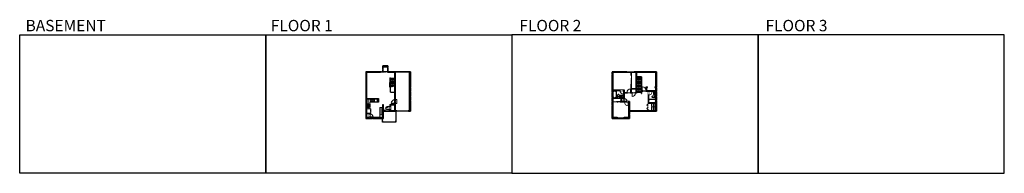
# Model space of a CAD drawing. Units: inches. Extents: x -1876 to 6124, y -2728 to -1480.
import ezdxf

# ---------------------------------------------------------------- set-up
doc = ezdxf.new("R2010")
doc.units = ezdxf.units.IN
doc.linetypes.add('Dash', pattern=[0.23622, 0.11811, -0.11811])
doc.layers.get('0').update_dxf_attribs({"color": 255})
doc.layers.get('Defpoints').update_dxf_attribs({"color": 6, "linetype": 'Dash'})
for name, color, linetype, lineweight in [('A-DOOR&WINDOWS', 4, 'Continuous', 9), ('A-OBJECT', 2, 'Continuous', 9), ('A-STAIRS', 1, 'Continuous', 15)]:
    doc.layers.add(name, color=color, linetype=linetype, lineweight=lineweight)
doc.layers.add('A-WALL', color=252, linetype='Continuous')
doc.styles.get("Standard").update_dxf_attribs({"font": 'arial.ttf'})

# ---------------------------------------------------------------- blocks, each defined once
blk = doc.blocks.new('*U208')
blk.add_wipeout([(0, 30), (0, -278), (1486, -278), (1486, 30)]).dxf.layer = 'A-DOOR&WINDOWS'
at = {"color": 0, "linetype": 'ByBlock', "lineweight": -2, "transparency": 33554687}
blk.add_lwpolyline([(51, 1485), (0, 1485), (0, 0), (51, 0)], close=True, dxfattribs=at)
blk.add_arc((0, 0), 1486, 0, 86.82115, dxfattribs=at)
at = {"layer": 'A-WALL', "transparency": 33554687}
for points in [[(0, 0), (0, -248)], [(1486, 0), (1486, -248)]]:
    blk.add_lwpolyline(points, dxfattribs=at)
blk = doc.blocks.new('*U205')
blk.add_wipeout([(0, 30), (0, -195), (1156, -195), (1156, 30)]).dxf.layer = 'A-DOOR&WINDOWS'
at = {"color": 0, "linetype": 'ByBlock', "lineweight": -2, "transparency": 33554687}
blk.add_lwpolyline([(51, 1154), (0, 1154), (0, 0), (51, 0)], close=True, dxfattribs=at)
blk.add_arc((0, 0), 1156, 0, 86.82115, dxfattribs=at)
at = {"layer": 'A-WALL', "transparency": 33554687}
for points in [[(0, 0), (0, -165)], [(1156, 0), (1156, -165)]]:
    blk.add_lwpolyline(points, dxfattribs=at)
blk = doc.blocks.new('*U200')
blk.add_wipeout([(0, 30), (0, -195), (1238, -195), (1238, 30)]).dxf.layer = 'A-DOOR&WINDOWS'
at = {"color": 0, "linetype": 'ByBlock', "lineweight": -2, "transparency": 33554687}
blk.add_lwpolyline([(51, 1237), (0, 1237), (0, 0), (51, 0)], close=True, dxfattribs=at)
blk.add_arc((0, 0), 1238, 0, 86.82115, dxfattribs=at)
at = {"layer": 'A-WALL', "transparency": 33554687}
for points in [[(0, 0), (0, -165)], [(1238, 0), (1238, -165)]]:
    blk.add_lwpolyline(points, dxfattribs=at)
blk = doc.blocks.new('*U74')
at = {"layer": 'A-DOOR&WINDOWS', "color": 0, "linetype": 'ByBlock', "lineweight": -2, "transparency": 33554687}
for points in [[(3, 0), (0, 0), (0, 4), (3, 4)], [(93, 2), (93, 0), (3, 0), (3, 2)], [(96, 0), (93, 0), (93, 4), (96, 4)]]:
    blk.add_lwpolyline(points, close=True, dxfattribs=at)
at = {"layer": 'A-WALL', "color": 0, "linetype": 'ByBlock', "lineweight": -2, "transparency": 33554687}
blk.add_line((0, 4), (0, 0), dxfattribs=at)
blk = doc.blocks.new('*U65')
at = {"color": 252}
blk.add_wipeout([(-5, 25.5), (1, 25.5), (1, 0), (-5, 0)], dxfattribs=at)
at = {"color": 4}
for points in [[(1, 22.5), (-1.3, 22.5), (-1.3, 22.5), (-2.7, 22.5), (-2.7, 22.5), (-5, 22.5), (-5, 25.5), (1, 25.5)], [(1, 3), (-1.3, 3), (-1.3, 3), (-2.7, 3), (-2.7, 3), (-5, 3), (-5, 0), (1, 0)]]:
    blk.add_lwpolyline(points, close=True, dxfattribs=at)
at = {"color": 9}
for points in [[(-5, 3), (-5, 22.5)], [(1, 3), (1, 22.5)]]:
    blk.add_lwpolyline(points, dxfattribs=at)
blk.add_lwpolyline([(-2, 3), (-2, 22.5), (-2, 22.5), (-2, 3)], close=True, dxfattribs=at)
blk = doc.blocks.new('*U202')
blk.add_wipeout([(0, 30), (0, -195), (991, -195), (991, 30)]).dxf.layer = 'A-DOOR&WINDOWS'
at = {"color": 0, "linetype": 'ByBlock', "lineweight": -2, "transparency": 33554687}
blk.add_lwpolyline([(51, 989), (0, 989), (0, 0), (51, 0)], close=True, dxfattribs=at)
blk.add_arc((0, 0), 991, 0, 86.82115, dxfattribs=at)
at = {"layer": 'A-WALL', "transparency": 33554687}
for points in [[(0, 0), (0, -165)], [(991, 0), (991, -165)]]:
    blk.add_lwpolyline(points, dxfattribs=at)
blk = doc.blocks.new('*U219')
at = {"layer": 'A-OBJECT', "color": 0, "linetype": 'ByBlock', "lineweight": -2, "transparency": 33554687}
for p, q in [((-36.3, -31.2), (-36.3, -33.1)), ((-34.8, -31.4), (-35.5, -33.3)), ((-1.5, -31.4), (-0.8, -33.3)), ((0, -31.2), (0, -33.1))]:
    blk.add_line(p, q, dxfattribs=at)
blk.add_lwpolyline([(0, -31.9), (0, 0), (-36.2, 0), (-36.3, -31.9)], close=True, dxfattribs=at)
for points in [[(-36.3, -32.6), (-36.3, -33.6, 0.414214), (-36, -33.9), (-18.6, -33.9, 0.414214), (-18.4, -33.6), (-18.4, -32.6, 0.414214), (-18.6, -32.4), (-35.2, -32.4)], [(0, -32.6), (0, -33.6, -0.414214), (-0.3, -33.9), (-17.7, -33.9, -0.414214), (-18, -33.6), (-18, -32.6, -0.414214), (-17.7, -32.4), (-1.1, -32.4)]]:
    blk.add_lwpolyline(points, format="xyb", dxfattribs=at)
for centre, radius in [((-35.5, -31.2), 0.748), ((-35.9, -33.1), 0.394), ((-35.9, -33.1), 0.118), ((-35.5, -31.2), 0.118), ((-0.8, -31.2), 0.748), ((-0.8, -31.2), 0.118), ((-0.4, -33.1), 0.394), ((-0.4, -33.1), 0.118)]:
    blk.add_circle(centre, radius, dxfattribs=at)
blk = doc.blocks.new('*U221')
at = {"layer": 'A-OBJECT', "color": 0, "linetype": 'ByBlock', "lineweight": -2}
for p, q in [((494, 54), (-295, 54)), ((-295, 54), (-295, -708)), ((494, 54), (494, -708)), ((-295, -640), (494, -640)), ((-295, -708), (494, -708))]:
    blk.add_line(p, q, dxfattribs=at)
at = {"layer": 'A-OBJECT', "color": 252, "linetype": 'Continuous', "lineweight": -2}
for p, q in [((-167, -77), (-215, -28)), ((-167, -234), (-215, -283)), ((-147, -403), (-183, -367)), ((-147, -522), (-183, -558)), ((-28, -403), (8, -367)), ((-28, -522), (8, -558)), ((-9, -77), (39, -28)), ((-9, -234), (39, -283)), ((221, -96), (184, -60)), ((221, -215), (184, -251)), ((228, -403), (191, -367)), ((228, -522), (191, -558)), ((339, -96), (375, -60)), ((339, -215), (375, -251)), ((346, -403), (382, -367)), ((346, -522), (382, -558))]:
    blk.add_line(p, q, dxfattribs=at)
at = {"layer": 'A-OBJECT', "color": 0, "linetype": 'Continuous', "lineweight": -2}
for p, q in [((-88, -156), (-88, -156)), ((-88, -463), (-88, -463)), ((280, -156), (280, -156)), ((287, -463), (287, -463))]:
    blk.add_line(p, q, dxfattribs=at)
for centre, radius in [((-88, -156), 141), ((-88, -463), 106), ((280, -156), 106), ((287, -463), 106), ((222, -674), 27.2), ((290, -674), 27.2), ((358, -674), 27.2), ((426, -674), 27.2)]:
    blk.add_circle(centre, radius, dxfattribs=at)
at = {"layer": 'A-OBJECT', "color": 250, "linetype": 'Continuous', "lineweight": -2}
for centre, radius in [((-88, -156), 124), ((-88, -463), 93.2), ((280, -156), 93.2), ((287, -463), 93.2)]:
    blk.add_circle(centre, radius, dxfattribs=at)
blk = doc.blocks.new('blocks$0$Sink Kitchen-Double - 42_ x 21_-1225552-SUBSTRUCTURE Copy 1')
at = {"layer": 'A-OBJECT', "color": 0, "linetype": 'ByBlock', "lineweight": -2}
for p, q in [((533.4, 0), (-533.4, 0)), ((-533.4, 0), (-533.4, -533.4)), ((533.4, -533.4), (533.4, 0)), ((-533.4, -533.4), (533.4, -533.4)), ((-495.3, -165.1), (-495.3, -444.5)), ((-69.85, -114.3), (-444.5, -114.3)), ((-444.5, -495.3), (-69.85, -495.3)), ((-19.05, -165.1), (-19.05, -444.5)), ((-12.7, -57.15), (-12.7, -254)), ((12.7, -57.15), (12.7, -254)), ((19.05, -165.1), (19.05, -444.5)), ((444.5, -114.3), (69.85, -114.3)), ((69.85, -495.3), (444.5, -495.3)), ((495.3, -444.5), (495.3, -165.1))]:
    blk.add_line(p, q, dxfattribs=at)
for centre, radius, start, end in [((-444.5, -165.1), 50.8, 90, 180), ((-444.5, -444.5), 50.8, 180, 270), ((-247.65, -304.8), 25.4, 0, 180), ((-247.65, -304.8), 25.4, 180, 0), ((-101.6, -57.15), 25.4, 0, 180), ((-101.6, -57.15), 25.4, 180, 0), ((-69.85, -165.1), 50.8, 0, 90), ((-69.85, -444.5), 50.8, 270, 0), ((0, -57.15), 12.7, 0, 180), ((0, -254), 12.7, 180, 0), ((69.85, -165.1), 50.8, 90, 180), ((69.85, -444.5), 50.8, 180, 270), ((101.6, -57.15), 25.4, 0, 180), ((101.6, -57.15), 25.4, 180, 0), ((247.65, -304.8), 25.4, 0, 180), ((247.65, -304.8), 25.4, 180, 0), ((444.5, -165.1), 50.8, 0, 90), ((444.5, -444.5), 50.8, 270, 0)]:
    blk.add_arc(centre, radius, start, end, dxfattribs=at)
blk = doc.blocks.new('*U53')
at = {"color": 252}
blk.add_wipeout([(-5, 30), (1, 30), (1, 0), (-5, 0)], dxfattribs=at)
at = {"color": 4}
for points in [[(1, 27), (-1.3, 27), (-1.3, 27), (-2.7, 27), (-2.7, 27), (-5, 27), (-5, 30), (1, 30)], [(1, 3), (-1.3, 3), (-1.3, 3), (-2.7, 3), (-2.7, 3), (-5, 3), (-5, 0), (1, 0)]]:
    blk.add_lwpolyline(points, close=True, dxfattribs=at)
at = {"color": 9}
for points in [[(-5, 3), (-5, 27)], [(1, 3), (1, 27)]]:
    blk.add_lwpolyline(points, dxfattribs=at)
blk.add_lwpolyline([(-2, 3), (-2, 27), (-2, 27), (-2, 3)], close=True, dxfattribs=at)
blk = doc.blocks.new('*U83')
at = {"layer": 'A-DOOR&WINDOWS', "transparency": 33554687}
blk.add_hatch(color=9, dxfattribs=at).paths.add_polyline_path([(14, 12), (14, 13), (11, 13)], flags=0)
at = {"layer": 'A-DOOR&WINDOWS', "color": 9, "transparency": 33554687}
for p, q in [((23, 13), (11, 13)), ((14, 13), (11, 13)), ((11, 13), (14, 12)), ((14, 12), (14, 13))]:
    blk.add_line(p, q, dxfattribs=at)
at = {"layer": 'A-DOOR&WINDOWS', "color": 0, "linetype": 'ByBlock', "lineweight": -2, "transparency": 33554687}
for points in [[(-67, 10), (-67, 7), (0, 7), (0, 10)], [(0, 7), (0, 3), (67, 3), (67, 7)]]:
    blk.add_lwpolyline(points, close=True, dxfattribs=at)
at = {"layer": 'A-WALL', "transparency": 33554687}
for points in [[(-67, 2), (-67, 11)], [(67, 2), (67, 11)]]:
    blk.add_lwpolyline(points, dxfattribs=at)
blk = doc.blocks.new('*U222')
at = {"color": 0, "linetype": 'ByBlock', "lineweight": -2}
blk.add_line((63, 0), (0, 0), dxfattribs=at)
at = {"color": 0, "linetype": 'ByBlock', "lineweight": -2, "transparency": 33554687}
blk.add_lwpolyline([(3.5, 2.7), (0, 0), (3.5, -2.7)], dxfattribs=at)
blk = doc.blocks.new('*U204')
blk.add_wipeout([(0, 30), (0, -195), (1321, -195), (1321, 30)]).dxf.layer = 'A-DOOR&WINDOWS'
at = {"color": 0, "linetype": 'ByBlock', "lineweight": -2, "transparency": 33554687}
blk.add_lwpolyline([(51, 1319), (0, 1319), (0, 0), (51, 0)], close=True, dxfattribs=at)
blk.add_arc((0, 0), 1321, 0, 86.82115, dxfattribs=at)
at = {"layer": 'A-WALL', "transparency": 33554687}
for points in [[(0, 0), (0, -165)], [(1321, 0), (1321, -165)]]:
    blk.add_lwpolyline(points, dxfattribs=at)
blk = doc.blocks.new('*U224')
at = {"color": 0, "linetype": 'ByBlock', "lineweight": -2, "transparency": 33554687}
for points in [[(9902.2, -29.8), (9905.5, -29.8)], [(9902.2, -70), (9905.5, -70)]]:
    blk.add_lwpolyline(points, dxfattribs=at)
for points in [[(9905.5, -45), (9912.6, -37.9), (9905, -30.3), (9905.5, -29.8), (9913.6, -37.9), (9906, -45.5)], [(9905.5, -54.8), (9912.6, -61.9), (9905, -69.5), (9905.5, -70), (9913.6, -61.9), (9906, -54.3)]]:
    blk.add_lwpolyline(points, close=True, dxfattribs=at)
blk = doc.blocks.new('*U80')
at = {"layer": 'A-OBJECT', "linetype": 'Dash'}
for p, q in [((0, -13), (29.1, -13)), ((29.1, -13), (58.2, -13))]:
    blk.add_line(p, q, dxfattribs=at)
at = {"layer": 'A-OBJECT', "color": 0, "linetype": 'ByBlock', "lineweight": -2, "transparency": 33554687}
for points in [[(0, -31.3), (0, 0), (29.1, 0), (29.1, -31.3)], [(29.1, -31.3), (29.1, 0), (58.2, 0), (58.2, -31.3)]]:
    blk.add_lwpolyline(points, close=True, dxfattribs=at)
blk = doc.blocks.new('*U54')
at = {"color": 252}
blk.add_wipeout([(-5, 24), (1, 24), (1, 0), (-5, 0)], dxfattribs=at)
at = {"color": 4}
for points in [[(1, 21), (-1.3, 21), (-1.3, 21), (-2.7, 21), (-2.7, 21), (-5, 21), (-5, 24), (1, 24)], [(1, 3), (-1.3, 3), (-1.3, 3), (-2.7, 3), (-2.7, 3), (-5, 3), (-5, 0), (1, 0)]]:
    blk.add_lwpolyline(points, close=True, dxfattribs=at)
at = {"color": 9}
for points in [[(-5, 3), (-5, 21)], [(1, 3), (1, 21)]]:
    blk.add_lwpolyline(points, dxfattribs=at)
blk.add_lwpolyline([(-2, 3), (-2, 21), (-2, 21), (-2, 3)], close=True, dxfattribs=at)
blk = doc.blocks.new('*U82')
at = {"layer": 'A-DOOR&WINDOWS', "transparency": 33554687}
blk.add_hatch(color=9, dxfattribs=at).paths.add_polyline_path([(14, 12), (14, 13), (11, 13)], flags=0)
at = {"layer": 'A-DOOR&WINDOWS', "color": 9, "transparency": 33554687}
for p, q in [((23, 13), (11, 13)), ((14, 13), (11, 13)), ((11, 13), (14, 12)), ((14, 12), (14, 13))]:
    blk.add_line(p, q, dxfattribs=at)
at = {"layer": 'A-DOOR&WINDOWS', "color": 0, "linetype": 'ByBlock', "lineweight": -2, "transparency": 33554687}
for points in [[(-80, 10), (-80, 7), (0, 7), (0, 10)], [(0, 7), (0, 3), (80, 3), (80, 7)]]:
    blk.add_lwpolyline(points, close=True, dxfattribs=at)
at = {"layer": 'A-WALL', "transparency": 33554687}
for points in [[(-80, 2), (-80, 11)], [(80, 2), (80, 11)]]:
    blk.add_lwpolyline(points, dxfattribs=at)
blk = doc.blocks.new('*U76')
at = {"layer": 'A-OBJECT', "linetype": 'ByBlock', "lineweight": -2}
for p, q in [((-10, 162), (-10, 51)), ((10, 162), (10, 51))]:
    blk.add_line(p, q, dxfattribs=at)
for centre, radius, start, end in [((0, 0), 241, 90, 270), ((0, 0), 201, 165.30711, 14.69289), ((-95, 19), 105, 120.79274, 162.19039), ((0, -318), 452, 91.20673, 109.20864), ((-51, 162), 12.7, 360, 180), ((-51, 162), 12.7, 180, 360), ((0, 0), 20.6, 360, 180), ((0, 162), 9.52, 360, 180), ((0, 51), 9.52, 180, 360), ((0, 0), 241, 270, 90), ((0, -318), 452, 70.79136, 88.79327), ((51, 162), 12.7, 0, 180), ((51, 162), 12.7, 180, 360), ((95, 19), 105, 17.80961, 59.20726), ((0, 0), 20.6, 180, 360)]:
    blk.add_arc(centre, radius, start, end, dxfattribs=at)
blk = doc.blocks.new('blocks$0$Toilet-Domestic-2D - Toilet-Domestic-2D-1228486-SUBSTRUCTURE Copy 1')
at = {"layer": 'A-OBJECT', "color": 0, "linetype": 'ByBlock', "lineweight": -2}
for p, q in [((-253, 0), (-253, 196)), ((-186, 545), (-190, 495)), ((-190, 495), (-188, 469)), ((-188, 469), (-184, 444)), ((-172, 596), (-186, 545)), ((-184, 444), (-177, 418)), ((-177, 418), (-163, 393)), ((-154, 647), (-172, 596)), ((-163, 393), (-132, 368)), ((-159, 291), (159, 291)), ((-130, 698), (-154, 647)), ((-132, 368), (-97, 355)), ((-123, 291), (-132, 368)), ((-95, 749), (-130, 698)), ((-97, 355), (-25, 342)), ((-70, 774), (-95, 749)), ((-48, 787), (-70, 774)), ((-13, 799), (-48, 787)), ((-25, 342), (25, 342)), ((13, 799), (-13, 799)), ((48, 787), (13, 799)), ((25, 342), (97, 355)), ((70, 774), (48, 787)), ((95, 749), (70, 774)), ((130, 698), (95, 749)), ((97, 355), (132, 368)), ((123, 291), (132, 368)), ((154, 647), (130, 698)), ((132, 368), (163, 393)), ((172, 596), (154, 647)), ((163, 393), (177, 418)), ((186, 545), (172, 596)), ((177, 418), (184, 444)), ((184, 444), (188, 469)), ((190, 495), (186, 545)), ((188, 469), (190, 495)), ((253, 196), (253, 0))]:
    blk.add_line(p, q, dxfattribs=at)
blk.add_lwpolyline([(253, 0), (-253, 0)], dxfattribs=at)
for centre, start, end in [((-159, 196), 90, 180), ((159, 196), 0, 90)]:
    blk.add_arc(centre, 94.6, start, end, dxfattribs=at)
blk = doc.blocks.new('*U197')
at = {"color": 0, "linetype": 'ByBlock', "lineweight": -2}
for p, q in [((36, 0), (0, 0)), ((0, 0), (0, -72)), ((36, 0), (36, -72)), ((0, -72), (36, -72)), ((3, -18), (3, -54)), ((18, -3), (18, -3)), ((18, -69), (18, -69)), ((33, -18), (33, -54))]:
    blk.add_line(p, q, dxfattribs=at)
for centre, start, end in [((18, -18), 90, 180), ((18, -54), 180, 270), ((18, -18), 0, 90), ((18, -54), 270, 0)]:
    blk.add_arc(centre, 15, start, end, dxfattribs=at)
blk = doc.blocks.new('*U57')
at = {"color": 252}
blk.add_wipeout([(-5, 48), (1, 48), (1, 0), (-5, 0)], dxfattribs=at)
at = {"color": 4}
for points in [[(1, 45), (-1.3, 45), (-1.3, 45), (-2.7, 45), (-2.7, 45), (-5, 45), (-5, 48), (1, 48)], [(1, 3), (-1.3, 3), (-1.3, 3), (-2.7, 3), (-2.7, 3), (-5, 3), (-5, 0), (1, 0)]]:
    blk.add_lwpolyline(points, close=True, dxfattribs=at)
at = {"color": 9}
for points in [[(-5, 3), (-5, 45)], [(1, 3), (1, 45)]]:
    blk.add_lwpolyline(points, dxfattribs=at)
blk.add_lwpolyline([(-2, 3), (-2, 45), (-2, 45), (-2, 3)], close=True, dxfattribs=at)
blk = doc.blocks.new('*U228')
blk.add_wipeout([(0, 30), (0, -195), (859, -195), (859, 30)]).dxf.layer = 'A-DOOR&WINDOWS'
at = {"color": 0, "linetype": 'ByBlock', "lineweight": -2, "transparency": 33554687}
blk.add_lwpolyline([(51, 857), (0, 857), (0, 0), (51, 0)], close=True, dxfattribs=at)
blk.add_arc((0, 0), 859, 0, 86.82115, dxfattribs=at)
at = {"layer": 'A-WALL', "transparency": 33554687}
for points in [[(0, 0), (0, -165)], [(859, 0), (859, -165)]]:
    blk.add_lwpolyline(points, dxfattribs=at)
blk = doc.blocks.new('*U229')
at = {"color": 0, "linetype": 'ByBlock', "lineweight": -2}
blk.add_line((121.8, 0), (0, 0), dxfattribs=at)
at = {"color": 0, "linetype": 'ByBlock', "lineweight": -2, "transparency": 33554687}
blk.add_lwpolyline([(3.5, 2.7), (0, 0), (3.5, -2.7)], dxfattribs=at)
blk = doc.blocks.new('blocks$0$Sink Kitchen-Island - 18_ x 18_-1226390-SUBSTRUCTURE Copy 1')
at = {"layer": 'A-OBJECT', "color": 0, "linetype": 'ByBlock', "lineweight": -2}
for p, q in [((229, 0), (-229, 0)), ((-229, 0), (-229, -457)), ((229, -457), (229, 0)), ((-229, -457), (229, -457)), ((-190, -165), (-190, -368)), ((-13, -114), (-140, -114)), ((-140, -419), (140, -419)), ((-13, -57), (-13, -178)), ((13, -57), (13, -178)), ((140, -114), (13, -114)), ((191, -368), (191, -165))]:
    blk.add_line(p, q, dxfattribs=at)
for centre, radius, start, end in [((-140, -165), 50.8, 90, 180), ((-140, -368), 50.8, 180, 270), ((-102, -57), 25.4, 0, 180), ((-102, -57), 25.4, 180, 0), ((0, -231), 25.4, 0, 180), ((0, -231), 25.4, 180, 0), ((0, -57), 12.7, 0, 180), ((0, -178), 12.7, 180, 0), ((102, -57), 25.4, 0, 180), ((102, -57), 25.4, 180, 0), ((140, -165), 50.8, 0, 90), ((140, -368), 50.8, 270, 0)]:
    blk.add_arc(centre, radius, start, end, dxfattribs=at)

msp = doc.modelspace()

# ---------------------------------------------------------------- hatches: boundary and pattern name
at = {"layer": 'A-WALL'}
h = msp.add_hatch(color=256, dxfattribs=at)
h.dxf.hatch_style = 1
h.paths.add_polyline_path([(983, -2271.3), (970.9, -2271.3), (970.9, -2241.6), (942.8, -2241.6), (942.8, -2109.7), (936.8, -2109.7), (936.8, -2283.3), (983, -2283.3)])
h.paths.add_polyline_path([(966.9, -2271.3), (942.8, -2271.3), (942.8, -2245.6), (966.9, -2245.6)], flags=16)
h.paths.add_polyline_path([(1040.4, -2119.3), (1030.4, -2119.3), (1030.4, -2150.9), (1040.4, -2150.9)])
h.paths.add_polyline_path([(1079.8, -2223.9), (1186.1, -2223.9), (1186.1, -2217.9), (1177.3, -2217.9), (1177.3, -1906.3), (1292.1, -1906.3), (1292.1, -2217.9), (1282.1, -2217.9), (1282.1, -2223.9), (1298.1, -2223.9), (1298.1, -1902.3), (1116.1, -1902.3), (1116.1, -1908.3), (1173.3, -1908.3), (1173.3, -2168.3), (1131.9, -2168.3), (1131.9, -2217.9), (1077.8, -2217.9), (1077.8, -2168.3), (1073.8, -2168.3), (1073.8, -2217.9), (1073.8, -2271.3), (1031, -2271.3), (1031, -2283.3), (1079.8, -2283.3)])
h.paths.add_polyline_path([(1135.9, -2217.9), (1135.9, -2172.3), (1173.3, -2172.3), (1173.3, -2217.9)], flags=16)
h.paths.add_polyline_path([(1056.1, -1902.3), (982.3, -1902.3), (982.3, -1908.3), (1056.1, -1908.3)])
h.paths.add_polyline_path([(952.3, -1902.3), (936.8, -1902.3), (936.8, -2079.7), (942.8, -2079.7), (942.8, -1908.3), (952.3, -1908.3)])
h = msp.add_hatch(color=256, dxfattribs=at)
h.dxf.hatch_style = 1
h.paths.add_polyline_path([(3079.8, -2223.9), (3099.9, -2223.9), (3099.9, -2217.9), (3077.8, -2217.9), (3077.8, -2144.8), (3037.2, -2144.8), (3037.2, -2077), (3136.9, -2077), (3136.9, -1949.2), (3173.3, -1949.2), (3173.3, -2078.5), (3177.3, -2078.5), (3177.3, -2059.9), (3229.4, -2059.9), (3229.4, -2162.8), (3233.4, -2162.8), (3233.4, -2158.8), (3292.1, -2158.8), (3292.1, -2217.9), (3233.4, -2217.9), (3233.4, -2212.5), (3229.4, -2212.5), (3229.4, -2217.9), (3147.9, -2217.9), (3147.9, -2223.9), (3298.1, -2223.9), (3298.1, -1902.3), (3257.7, -1902.3), (3257.7, -1908.3), (3292.1, -1908.3), (3292.1, -2025.4), (3285.7, -2025.4), (3285.7, -2029.4), (3292.1, -2029.4), (3292.1, -2055.9), (3218.8, -2055.9), (3218.8, -2029.4), (3224.8, -2029.4), (3224.8, -2025.4), (3214.8, -2025.4), (3214.8, -2055.9), (3177.3, -2055.9), (3177.3, -1945.2), (3136.9, -1945.2), (3136.9, -1908.3), (3209.7, -1908.3), (3209.7, -1902.3), (3116.1, -1902.3), (3073, -1902.3), (3073, -1908.3), (3092, -1908.3), (3092, -1932.9), (3096, -1932.9), (3096, -1908.3), (3131.9, -1908.3), (3131.9, -2073), (3096, -2073), (3096, -2004.9), (3092, -2004.9), (3092, -2073), (3037.2, -2073), (3037.2, -2052.6), (2942.8, -2052.6), (2942.8, -1908.3), (2960.1, -1908.3), (2960.1, -1902.3), (2936.8, -1902.3), (2936.8, -2283.3), (2983, -2283.3), (2983, -2277.3), (2979.3, -2277.3), (2979.3, -2271.3), (2942.8, -2271.3), (2942.8, -2120.5), (3011.6, -2120.5), (3011.6, -2144.8), (3002.8, -2144.8), (3002.8, -2148.8), (3073.8, -2148.8), (3073.8, -2217.9), (3073.8, -2271.3), (3034.5, -2271.3), (3034.5, -2277.3), (3031, -2277.3), (3031, -2283.3), (3079.8, -2283.3)])
h.paths.add_polyline_path([(3033.2, -2144.8), (3015.6, -2144.8), (3015.6, -2120.5), (3033.2, -2120.5)], flags=16)
h.paths.add_polyline_path([(3033.2, -2116.5), (2942.8, -2116.5), (2942.8, -2056.6), (3033.2, -2056.6)], flags=16)
h.paths.add_polyline_path([(3233.4, -2154.8), (3233.4, -2059.9), (3292.1, -2059.9), (3292.1, -2154.8)], flags=16)
h.paths.add_polyline_path([(3049, -1902.3), (2984.1, -1902.3), (2984.1, -1908.3), (3049, -1908.3)], flags=17)
h = msp.add_hatch(color=256, dxfattribs=at)
h.dxf.hatch_style = 1
h.paths.add_polyline_path([(1136.9, -1989.7), (1131.9, -1989.7), (1131.9, -2028), (1136.9, -2028)])
h = msp.add_hatch(color=256, dxfattribs=at)
h.dxf.hatch_style = 1
h.paths.add_polyline_path([(3131.9, -2037.8), (3096, -2037.8), (3096, -2041.8), (3131.9, -2041.8)])
h = msp.add_hatch(color=256, dxfattribs=at)
h.dxf.hatch_style = 1
h.paths.add_polyline_path([(1076.8, -2307.9), (1071.8, -2307.9), (1071.8, -2312.9), (1076.8, -2312.9)])
h = msp.add_hatch(color=256, dxfattribs=at)
h.dxf.hatch_style = 1
h.paths.add_polyline_path([(1180.8, -2307.9), (1175.8, -2307.9), (1175.8, -2312.9), (1180.8, -2312.9)])

# ---------------------------------------------------------------- linework, layer by layer
at = {"layer": 'A-OBJECT', "transparency": 33554687}
for p, q in [((3273.2, -2059.9), (3273.2, -2088.8)), ((1030.4, -2148.8), (967.8, -2148.8)), ((967.8, -2148.8), (967.8, -2204.7)), ((3033.2, -2093.8), (3002.8, -2093.8)), ((3002.8, -2093.8), (3002.8, -2116.5)), ((3273.2, -2088.8), (3292.1, -2088.8)), ((967.8, -2204.7), (942.8, -2204.7)), ((1050.1, -2252.6), (1050.1, -2192.6)), ((1050.1, -2192.6), (1073.8, -2192.6)), ((1073.8, -2252.6), (1050.1, -2252.6))]:
    msp.add_line(p, q, dxfattribs=at)
at = {"layer": 'A-OBJECT', "linetype": 'Dash', "transparency": 33554687}
for p, q in [((942.8, -2126.2), (955.3, -2126.2)), ((955.3, -2126.2), (955.3, -2204.7)), ((1062, -2192.6), (1062, -2252.6))]:
    msp.add_line(p, q, dxfattribs=at)
at = {"layer": 'A-OBJECT', "linetype": 'Dash'}
msp.add_line((3279.9, -2158.8), (3279.9, -2217.9), dxfattribs=at)
at = {"layer": 'A-OBJECT', "linetype": 'Dash', "transparency": 33554687}
msp.add_lwpolyline([(1006.7, -2147.9), (1029.9, -2147.9), (1029.9, -2124.8), (1006.7, -2124.8)], close=True, dxfattribs=at)
at = {"layer": 'A-OBJECT', "transparency": 33554687}
msp.add_lwpolyline([(1073.8, -2271.3), (1050.1, -2271.3), (1050.1, -2252.6), (1073.8, -2252.6)], close=True, dxfattribs=at)
at = {"layer": 'A-STAIRS'}
for p, q in [((1136.9, -1954), (1173.3, -1954)), ((1136.9, -1963), (1173.3, -1963)), ((1136.9, -1972), (1173.3, -1972)), ((1136.9, -1981), (1173.3, -1981)), ((1136.9, -1990), (1173.3, -1990)), ((1136.9, -1999), (1173.3, -1999)), ((3136.9, -1954), (3173.3, -1954)), ((3136.9, -1963), (3173.3, -1963)), ((3136.9, -1972), (3173.3, -1972)), ((3136.9, -1981), (3173.3, -1981)), ((3136.9, -1990), (3173.3, -1990)), ((3136.9, -1999), (3173.3, -1999)), ((1136.9, -2008), (1173.3, -2008)), ((1136.9, -2017), (1173.3, -2017)), ((1136.9, -2026), (1144.5, -2026)), ((3136.9, -2008), (3173.3, -2008)), ((3136.9, -2017), (3173.3, -2017)), ((3136.9, -2026), (3173.3, -2026)), ((3136.9, -2035), (3173.3, -2035)), ((3136.9, -2044), (3173.3, -2044)), ((3136.9, -2053), (3173.3, -2053)), ((3136.9, -2062), (3173.3, -2062)), ((3136.9, -2071), (3173.3, -2071)), ((1189.3, -2128.2), (1177.3, -2128.2)), ((1189.3, -2160.2), (1189.3, -2128.2)), ((1177.3, -2160.2), (1189.3, -2160.2))]:
    msp.add_line(p, q, dxfattribs=at)
msp.add_lwpolyline([(1136.9, -2028), (1152.9, -2023.7), (1153.2, -2021.2), (1156.5, -2025.6), (1156.8, -2022.6), (1173.3, -2018.1)], dxfattribs=at)
at = {"layer": 'A-WALL'}
for p, q in [((936.8, -1902.3), (936.8, -2283.3)), ((1056.1, -1902.3), (936.8, -1902.3)), ((942.8, -1908.3), (942.8, -2241.6)), ((1056.1, -1908.3), (942.8, -1908.3)), ((952.3, -1902.3), (952.3, -1908.3)), ((982.3, -1908.3), (982.3, -1902.3)), ((1056.1, -1902.3), (1056.1, -1908.3)), ((1116.1, -1854.3), (1074.1, -1854.3)), ((1074.1, -1854.3), (1074.1, -1866.3)), ((1116.1, -1866.3), (1074.1, -1866.3)), ((1074.1, -1866.3), (1074.1, -1902.3)), ((1116.1, -1866.3), (1116.1, -1854.3)), ((1116.1, -1902.3), (1116.1, -1866.3)), ((1298.1, -1902.3), (1116.1, -1902.3)), ((1116.1, -1908.3), (1116.1, -1902.3)), ((1173.3, -1908.3), (1116.1, -1908.3)), ((1173.3, -2168.3), (1173.3, -1908.3)), ((1292.1, -1906.3), (1177.3, -1906.3)), ((1177.3, -2217.9), (1177.3, -1908.3)), ((1292.1, -2217.9), (1292.1, -1908.3)), ((1298.1, -2223.9), (1298.1, -1902.3)), ((3056.1, -1902.3), (2936.8, -1902.3)), ((2936.8, -1902.3), (2936.8, -2283.3)), ((2942.8, -1908.3), (2942.8, -2052.6)), ((3092, -1908.3), (2942.8, -1908.3)), ((2960.1, -1908.3), (2960.1, -1902.3)), ((2984.1, -1902.3), (2984.1, -1908.3)), ((3049, -1908.3), (3049, -1902.3)), ((3056.1, -1902.3), (3116.1, -1902.3)), ((3073, -1902.3), (3073, -1908.3)), ((3092, -1932.9), (3092, -1908.3)), ((3131.9, -1908.3), (3096, -1908.3)), ((3096, -1932.9), (3096, -1908.3)), ((3298.1, -1902.3), (3116.1, -1902.3)), ((3131.9, -2037.8), (3131.9, -1908.3)), ((3292.1, -1908.3), (3136.9, -1908.3)), ((3136.9, -1908.3), (3136.9, -1945.2)), ((3209.7, -1902.3), (3209.7, -1908.3)), ((3257.7, -1908.3), (3257.7, -1902.3)), ((3292.1, -2025.4), (3292.1, -1908.3)), ((3298.1, -2223.9), (3298.1, -1902.3)), ((1131.9, -1951.4), (1136.9, -1951.4)), ((1131.9, -1951.4), (1131.9, -1989.7)), ((1131.9, -2028), (1131.9, -1989.7)), ((1131.9, -1989.7), (1136.9, -1989.7)), ((1136.9, -1951.4), (1136.9, -1989.7)), ((1136.9, -1989.7), (1136.9, -2028)), ((3096, -1932.9), (3092, -1932.9)), ((3177.3, -1945.2), (3136.9, -1945.2)), ((3173.3, -1949.2), (3136.9, -1949.2)), ((3136.9, -1949.2), (3136.9, -2077)), ((3173.3, -1949.2), (3173.3, -2078.5)), ((3177.3, -1945.2), (3177.3, -2055.9)), ((942.8, -2079.7), (936.8, -2079.7)), ((1136.9, -2028), (1131.9, -2028)), ((3037.2, -2052.6), (2942.8, -2052.6)), ((3033.2, -2056.6), (2942.8, -2056.6)), ((2942.8, -2056.6), (2942.8, -2116.5)), ((3033.2, -2116.5), (3033.2, -2056.6)), ((3037.2, -2073), (3037.2, -2052.6)), ((3092, -2073), (3037.2, -2073)), ((3136.9, -2077), (3037.2, -2077)), ((3037.2, -2144.8), (3037.2, -2077)), ((3092, -2073), (3092, -2004.9)), ((3092, -2004.9), (3096, -2004.9)), ((3096, -2037.8), (3096, -2004.9)), ((3096, -2073), (3096, -2041.8)), ((3131.9, -2073), (3096, -2073)), ((3131.9, -2073), (3131.9, -2041.8)), ((3173.3, -2078.5), (3177.3, -2078.5)), ((3177.3, -2055.9), (3214.8, -2055.9)), ((3177.3, -2059.9), (3229.4, -2059.9)), ((3177.3, -2059.9), (3177.3, -2078.5)), ((3214.8, -2055.9), (3214.8, -2025.4)), ((3214.8, -2025.4), (3224.8, -2025.4)), ((3218.8, -2055.9), (3218.8, -2029.4)), ((3218.8, -2029.4), (3224.8, -2029.4)), ((3218.8, -2055.9), (3292.1, -2055.9)), ((3224.8, -2029.4), (3224.8, -2025.4)), ((3229.4, -2059.9), (3229.4, -2162.8)), ((3233.4, -2059.9), (3233.4, -2154.8)), ((3233.4, -2059.9), (3292.1, -2059.9)), ((3285.7, -2025.4), (3285.7, -2029.4)), ((3285.7, -2025.4), (3292.1, -2025.4)), ((3285.7, -2029.4), (3292.1, -2029.4)), ((3292.1, -2055.9), (3292.1, -2029.4)), ((3292.1, -2154.8), (3292.1, -2059.9)), ((936.8, -2109.7), (942.8, -2109.7)), ((942.8, -2119.3), (1030.4, -2119.3)), ((942.8, -2123.3), (1030.4, -2123.3)), ((1030.4, -2150.9), (1030.4, -2119.3)), ((1030.4, -2119.3), (1040.4, -2119.3)), ((1040.4, -2150.9), (1030.4, -2150.9)), ((1040.4, -2119.3), (1040.4, -2150.9)), ((3033.2, -2116.5), (2942.8, -2116.5)), ((2942.8, -2120.5), (2942.8, -2271.3)), ((3011.6, -2120.5), (2942.8, -2120.5)), ((3002.8, -2144.8), (3002.8, -2148.8)), ((3011.6, -2144.8), (3002.8, -2144.8)), ((3073.8, -2148.8), (3002.8, -2148.8)), ((3033.2, -2120.5), (3015.6, -2120.5)), ((3033.2, -2144.8), (3015.6, -2144.8)), ((3033.2, -2144.8), (3033.2, -2120.5)), ((3077.8, -2144.8), (3037.2, -2144.8)), ((3073.8, -2217.9), (3073.8, -2148.8)), ((3077.8, -2144.8), (3077.8, -2217.9)), ((3233.4, -2154.8), (3292.1, -2154.8)), ((3233.4, -2158.8), (3292.1, -2158.8)), ((3233.4, -2158.8), (3233.4, -2162.8)), ((3292.1, -2217.9), (3292.1, -2158.8)), ((1073.8, -2217.9), (1073.8, -2168.3)), ((1073.8, -2168.3), (1077.8, -2168.3)), ((1073.8, -2271.3), (1073.8, -2217.9)), ((1077.8, -2168.3), (1077.8, -2217.9)), ((1077.8, -2217.9), (1131.9, -2217.9)), ((1079.8, -2223.9), (1186.1, -2223.9)), ((1079.8, -2283.3), (1079.8, -2223.9)), ((1131.9, -2168.3), (1173.3, -2168.3)), ((1131.9, -2168.3), (1131.9, -2217.9)), ((1135.9, -2172.3), (1135.9, -2217.9)), ((1135.9, -2172.3), (1173.3, -2172.3)), ((1135.9, -2217.9), (1173.3, -2217.9)), ((1173.3, -2217.9), (1173.3, -2172.3)), ((1177.3, -2217.9), (1186.1, -2217.9)), ((1180.8, -2223.9), (1180.8, -2312.9)), ((1186.1, -2223.9), (1186.1, -2217.9)), ((1282.1, -2217.9), (1282.1, -2223.9)), ((1282.1, -2217.9), (1292.1, -2217.9)), ((1282.1, -2223.9), (1298.1, -2223.9)), ((3073.8, -2271.3), (3073.8, -2217.9)), ((3077.8, -2217.9), (3229.4, -2217.9)), ((3079.8, -2283.3), (3079.8, -2223.9)), ((3079.8, -2223.9), (3298.1, -2223.9)), ((3099.9, -2223.9), (3099.9, -2217.9)), ((3147.9, -2217.9), (3147.9, -2223.9)), ((3233.4, -2162.8), (3229.4, -2162.8)), ((3229.4, -2212.5), (3233.4, -2212.5)), ((3229.4, -2212.5), (3229.4, -2217.9)), ((3233.4, -2212.5), (3233.4, -2217.9)), ((3233.4, -2217.9), (3292.1, -2217.9)), ((936.8, -2283.3), (983, -2283.3)), ((970.9, -2241.6), (942.8, -2241.6)), ((966.9, -2245.6), (942.8, -2245.6)), ((942.8, -2245.6), (942.8, -2271.3)), ((942.8, -2271.3), (966.9, -2271.3)), ((966.9, -2271.3), (966.9, -2245.6)), ((970.9, -2271.3), (970.9, -2241.6)), ((970.9, -2271.3), (983, -2271.3)), ((983, -2271.3), (983, -2283.3)), ((983, -2271.3), (1073.8, -2271.3)), ((1031, -2283.3), (1031, -2271.3)), ((1031, -2283.3), (1079.8, -2283.3)), ((1071.8, -2312.9), (1071.8, -2283.3)), ((1076.8, -2307.9), (1071.8, -2307.9)), ((1180.8, -2312.9), (1071.8, -2312.9)), ((1076.8, -2312.9), (1076.8, -2307.9)), ((1180.8, -2307.9), (1175.8, -2307.9)), ((1175.8, -2307.9), (1175.8, -2312.9)), ((2936.8, -2283.3), (3079.8, -2283.3)), ((2942.8, -2271.3), (2979.3, -2271.3)), ((2979.3, -2271.3), (2979.3, -2277.3)), ((2979.3, -2277.3), (3034.5, -2277.3)), ((2983, -2277.3), (2983, -2283.3)), ((3031, -2283.3), (3031, -2277.3)), ((3034.5, -2277.3), (3034.5, -2271.3)), ((3034.5, -2271.3), (3073.8, -2271.3))]:
    msp.add_line(p, q, dxfattribs=at)
at = {"layer": 'Defpoints', "color": 255, "linetype": 'Continuous', "elevation": 0}
for points in [[(-1876, -1602.6), (124, -1602.6), (124, -2727.6), (-1876, -2727.6)], [(124, -1602.6), (2124, -1602.6), (2124, -2727.6), (124, -2727.6)], [(2124, -2727.6), (4124, -2727.6), (4124, -1602.6), (2124, -1602.6)], [(4124, -2727.6), (6124, -2727.6), (6124, -1602.6), (4124, -1602.6)]]:
    msp.add_lwpolyline(points, close=True, dxfattribs=at)
at = {"layer": 'Defpoints'}
msp.add_lwpolyline([(1074.1, -1902.3), (1074.1, -1854.3), (1116.1, -1854.3), (1116.1, -1902.3), (1074.1, -1902.3)], dxfattribs=at)

# ---------------------------------------------------------------- block references
at = {"layer": 'A-DOOR&WINDOWS', "transparency": 33554687}
for name, p, xscale, yscale, zscale, rotation in [('*U83', (1086.1, -1901.3), -0.4506616870520158, 0.4506616870520158, 0.4506616870520158, 180), ('*U83', (2972.8, -2143.8), -0.4506616870520158, 0.4506616870520158, 0.4506616870520158, 180), ('*U224', (15458.7, -2249.3), 1.23460421824135, 1.23460421824135, 1.23460421824135, 179.9999999999999)]:
    msp.add_blockref(name, p, dxfattribs=dict(at, xscale=xscale, yscale=yscale, zscale=zscale, rotation=rotation))
msp.add_blockref('*U74', (1186.1, -2221.9), dxfattribs=at)
at = {"layer": 'A-OBJECT', "transparency": 33554687, "xscale": 0.03215439738119864, "yscale": 0.03215439738119864, "zscale": 0.03215439738119864}
msp.add_blockref('blocks$0$Sink Kitchen-Double - 42_ x 21_-1225552-SUBSTRUCTURE Copy 1', (987.9, -2128.7), dxfattribs=at)
at = {"layer": 'A-OBJECT', "linetype": 'Dash', "xscale": -1, "rotation": 90}
msp.add_blockref('*U80', (3258.6, -2159.7), dxfattribs=at)
at = {"layer": 'A-OBJECT', "linetype": 'Dash', "xscale": -0.03935794656299858, "yscale": 0.03935794656299858, "zscale": 0.03935794656299858, "rotation": 90}
msp.add_blockref('*U221', (944.9, -2173.8), dxfattribs=at)
at = {"layer": 'A-STAIRS', "rotation": 90}
msp.add_blockref('*U222', (1155.1, -2017), dxfattribs=at)

# ---------------------------------------------------------------- texts
at = {"layer": 'Defpoints', "linetype": 'Continuous', "char_height": 92.408, "width": 623.405, "attachment_point": 7}
for s, insert in [('\\pxqc;BASEMENT', (-1813.6, -1573.9, 0)), ('\\pxqc;FLOOR 1', (104.5, -1573.9, 0)), ('\\pxqc;FLOOR 2', (2124, -1573.9, 0)), ('\\pxqc;FLOOR 3', (4124, -1573.9, 0))]:
    msp.add_mtext(s, dxfattribs=dict(at, insert=insert))

# ---------------------------------------------------------------- next in the draw order: block references
at = {"layer": 'A-DOOR&WINDOWS', "transparency": 33554687, "rotation": 270}
for name, p in [('*U53', (952.3, -1907.3, 0)), ('*U54', (2960.1, -1907.3, 0)), ('*U54', (3049, -1907.3, 0)), ('*U65', (3232.2, -1907.3, 0)), ('*U65', (3122.4, -2222.9, 0)), ('*U65', (1005.5, -2282.3)), ('*U57', (2983, -2282.3, 0))]:
    msp.add_blockref(name, p, dxfattribs=at)
at = {"layer": 'A-DOOR&WINDOWS', "transparency": 33554687}
msp.add_blockref('*U53', (941.8, -2109.7), dxfattribs=at)
at = {"layer": 'A-DOOR&WINDOWS', "transparency": 33554687, "yscale": 0.02422732627077181, "zscale": 0.02422732627077181}
for name, p, xscale in [('*U204', (3088.4, -2073), -0.02422732627077181), ('*U204', (3181.3, -2055.9), 0.02422732627077181), ('*U208', (1126.1, -2217.9), -0.02422732627077181)]:
    msp.add_blockref(name, p, dxfattribs=dict(at, xscale=xscale))

# ---------------------------------------------------------------- next in the draw order: block references
at = {"layer": 'A-DOOR&WINDOWS', "transparency": 33554687, "rotation": 270}
for p in [(3209.7, -1907.3, 0), (3099.9, -2222.9, 0), (983, -2282.3)]:
    msp.add_blockref('*U65', p, dxfattribs=at)
at = {"layer": 'A-DOOR&WINDOWS', "transparency": 33554687}
for name, p, xscale, yscale, zscale, rotation in [('*U82', (3096.9, -1968.9, 0), 0.4506616870520158, 0.4506616870520158, 0.4506616870520158, 90), ('*U205', (3030.1, -2056.6), 0.02422732627077181, 0.02422732627077181, 0.02422732627077181, 180), ('*U205', (3099.8, -2077), -0.02422732627077181, 0.02422732627077181, 0.02422732627077181, 180), ('*U200', (3233.4, -2062), 0.02422732627077181, 0.02422732627077181, 0.02422732627077181, 270), ('*U205', (1131.9, -2209.7), 0.02422732627077181, 0.02422732627077181, 0.02422732627077181, 89.99999999999999)]:
    msp.add_blockref(name, p, dxfattribs=dict(at, xscale=xscale, yscale=yscale, zscale=zscale, rotation=rotation))

# ---------------------------------------------------------------- next in the draw order: linework, layer by layer
at = {"layer": 'A-WALL'}
for p, q in [((3096, -2037.8), (3131.9, -2037.8)), ((3096, -2041.8), (3131.9, -2041.8)), ((3011.6, -2144.8), (3011.6, -2120.5)), ((3015.6, -2144.8), (3015.6, -2120.5))]:
    msp.add_line(p, q, dxfattribs=at)
at = {"layer": 'Defpoints'}
msp.add_lwpolyline([(1180.8, -2223.9), (1180.8, -2312.9), (1071.8, -2312.9), (1071.8, -2283.3), (1079.8, -2283.3), (1079.8, -2223.9), (1180.8, -2223.9)], dxfattribs=at)

# ---------------------------------------------------------------- next in the draw order: block references
at = {"layer": 'A-DOOR&WINDOWS', "transparency": 33554687, "yscale": 0.02422732627077181, "zscale": 0.02422732627077181}
for name, p, xscale, rotation in [('*U200', (1173.3, -2159.7), 0.02422732627077181, 89.99999999999999), ('*U202', (970.9, -2270.3), -0.02422732627077181, 270)]:
    msp.add_blockref(name, p, dxfattribs=dict(at, xscale=xscale, rotation=rotation))
at = {"layer": 'A-OBJECT', "transparency": 33554687}
for name, p, xscale, yscale, zscale in [('*U197', (2942.8, -2056.6), 0.8318359283835738, 0.8318359283835738, 0.8318359283835738), ('blocks$0$Toilet-Domestic-2D - Toilet-Domestic-2D-1228486-SUBSTRUCTURE Copy 1', (2989.1, -2116.5), 0.03935794656299858, 0.03935794656299858, 0.03935794656299858)]:
    msp.add_blockref(name, p, dxfattribs=dict(at, xscale=xscale, yscale=yscale, zscale=zscale))
for name, p, xscale, yscale, zscale, rotation in [('blocks$0$Sink Kitchen-Island - 18_ x 18_-1226390-SUBSTRUCTURE Copy 1', (3290.1, -2074.6), -0.03251767858674157, 0.03251767858674157, 0.03251767858674157, 270), ('*U76', (3018.7, -2104.3), 0.03935794656299858, 0.03935794656299858, 0.03935794656299858, 180), ('*U197', (3292.8, -2125.1), 0.8249561537505979, 0.8249561537505979, 0.8249561537505979, 270), ('blocks$0$Toilet-Domestic-2D - Toilet-Domestic-2D-1228486-SUBSTRUCTURE Copy 1', (3292.1, -2105.8), 0.03935794656299858, 0.03935794656299858, 0.03935794656299858, 90)]:
    msp.add_blockref(name, p, dxfattribs=dict(at, xscale=xscale, yscale=yscale, zscale=zscale, rotation=rotation))
at = {"layer": 'A-STAIRS', "xscale": -1, "rotation": 90}
msp.add_blockref('*U229', (3155.1, -1949.2), dxfattribs=at)

# ---------------------------------------------------------------- next in the draw order: linework, layer by layer
at = {"layer": 'Defpoints'}
msp.add_lwpolyline([(1177.3, -2071), (1136.9, -2071), (1136.9, -1954), (1177.3, -1954), (1177.3, -1902.3), (936.8, -1902.3), (936.8, -2283.3), (1079.8, -2283.3), (1079.8, -2223.9), (1177.3, -2223.9)], close=True, dxfattribs=at)
msp.add_lwpolyline([(1177.3, -1902.3), (1298.1, -1902.3), (1298.1, -2223.9), (1177.3, -2223.9), (1177.3, -1902.3)], dxfattribs=at)

# ---------------------------------------------------------------- next in the draw order: block references
at = {"layer": 'A-DOOR&WINDOWS', "transparency": 33554687, "xscale": 0.02422732627077181, "yscale": 0.02422732627077181, "zscale": 0.02422732627077181, "rotation": 180}
msp.add_blockref('*U204', (3070.4, -2148.8), dxfattribs=at)
at = {"layer": 'A-OBJECT', "linetype": 'Dash', "xscale": 1.020241235468587, "yscale": 1.020241235468587, "zscale": 1.020241235468587, "rotation": 90.00000111570768}
msp.add_blockref('*U219', (942.8, -2204.7), dxfattribs=at)

# ---------------------------------------------------------------- next in the draw order: block references
at = {"layer": 'A-DOOR&WINDOWS', "transparency": 33554687, "xscale": -0.02422732627077181, "yscale": 0.02422732627077181, "zscale": 0.02422732627077181, "rotation": 270}
msp.add_blockref('*U228', (3037.2, -2143.1), dxfattribs=at)

# ---------------------------------------------------------------- next in the draw order: linework, layer by layer
at = {"layer": 'Defpoints'}
msp.add_lwpolyline([(2936.8, -2283.3), (2936.8, -1902.3), (3298.1, -1902.3), (3298.1, -2223.9), (3079.8, -2223.9), (3079.8, -2283.3), (2936.8, -2283.3)], dxfattribs=at)

doc.saveas('drawing.dxf')
